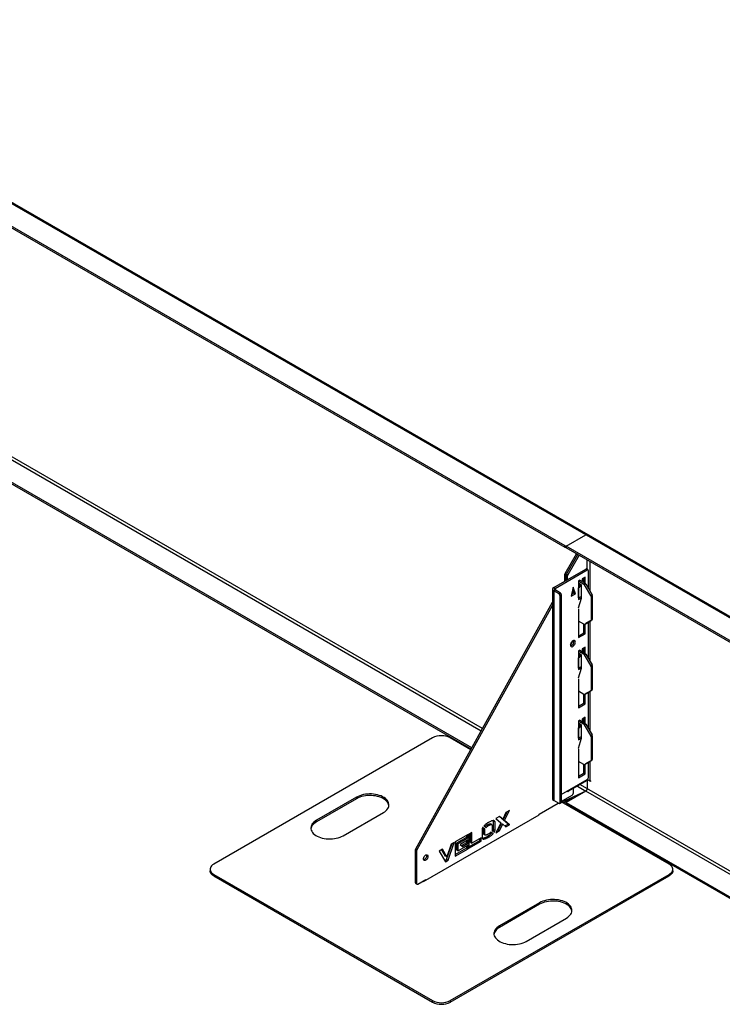
# Model space of a CAD drawing. Units: millimetres. Extents: x 6277 to 28746, y 2827 to 28977.
# Drawn here: x 21447 to 22560, y 27416 to 28977 of the extents above; entities that cross this region are included whole.
import ezdxf

# ---------------------------------------------------------------- set-up
doc = ezdxf.new("R2010")
doc.units = ezdxf.units.MM

# ---------------------------------------------------------------- blocks, each defined once
blk = doc.blocks.new('A$C14231')
at = {"color": 7, "linetype": 'Continuous', "lineweight": 25}
for p, q in [((-3319.8, 2791.7), (-5436.4, 4013.2)), ((-3316.6, 2791.8), (-5433.4, 4013.5)), ((-4054.7, 3179.9), (-5466.1, 3994.5)), ((-4054.7, 3177.4), (-5466.1, 3992)), ((-5436.2, 3607.2), (-4187.8, 2886.8)), ((-4185.8, 2890.5), (-5434.3, 3611)), ((-4202.9, 2859.6), (-5462.7, 3586.6)), ((-4204, 2857.7), (-5462.7, 3584.2)), ((-4053.3, 3179.1), (-4022.2, 3197)), ((-4054.7, 3177.4), (-4054.7, 3179.9)), ((-3657, 2950.4), (-4053.3, 3179.1)), ((-4053.3, 3179.1), (-4053.3, 3176.6)), ((-3658.7, 2948.9), (-4053.3, 3176.6)), ((-4055, 3136.1), (-4037, 3167.2)), ((-4052.9, 3134.9), (-4034.9, 3166)), ((-4032.8, 3164.8), (-4050.7, 3133.7)), ((-4020.1, 3142.4), (-4020.1, 3157.5)), ((-4015.8, 3155), (-4015.8, 3108.4)), ((-4073.1, 3113.6), (-4022.2, 3143)), ((-4071, 3112.4), (-4020.1, 3141.8)), ((-4020.1, 3141.8), (-4022.2, 3143)), ((-4019.1, 3141.9), (-4021.2, 3143.1)), ((-4018.6, 3140.9), (-4018.6, 3113.3)), ((-4051.2, 3132.3), (-4055.4, 3134.7)), ((-4055.4, 3123.8), (-4055.4, 3134.7)), ((-4055, 3136.1), (-4050.7, 3133.7)), ((-4053.3, 3125), (-4053.3, 3133.5)), ((-4051.2, 3126.2), (-4051.2, 3132.3)), ((-4031.6, 3125.4), (-4033.8, 3124.2)), ((-4033.8, 3124.2), (-4033.8, 3094.8)), ((-4033.8, 3124.2), (-4025.2, 3119.2)), ((-4029.2, 3118.2), (-4033.8, 3120.9)), ((-4031.7, 3125.4), (-4023.1, 3120.4)), ((-4031.6, 3125.3), (-4031.6, 3125.4)), ((-4023.2, 3130.3), (-4028.1, 3127.5)), ((-4028.1, 3127.5), (-4028.1, 3124.2)), ((-4025.4, 3121.7), (-4025.4, 3129.1)), ((-4023.2, 3120.5), (-4023.2, 3130.3)), ((-4074.8, 3111.1), (-4074.8, 2778.8)), ((-4073.1, 3113.6), (-4071, 3112.4)), ((-4071, 3109.9), (-4073.1, 3108.7)), ((-4073.1, 3108.7), (-4073.1, 2776.3)), ((-4064.6, 3103.8), (-4073.1, 3108.7)), ((-4071, 3112.4), (-4071, 3109.9)), ((-4062.5, 3105), (-4071, 3109.9)), ((-4064.6, 3103.8), (-4062.5, 3105)), ((-4042, 3114.2), (-4045.5, 3099.9)), ((-4040.6, 3105.2), (-4044.8, 3102.7)), ((-4042.7, 3106.4), (-4044.1, 3105.6)), ((-4043.7, 3107), (-4038.4, 3104)), ((-4043.4, 3108.4), (-4042.7, 3106.4)), ((-4042.7, 3111.3), (-4040.6, 3105.2)), ((-4038.4, 3104), (-4042, 3114.2)), ((-4031.7, 3114.8), (-4033.8, 3113.5)), ((-4033.8, 3113.2), (-4031.9, 3114.3)), ((-4033.7, 3097.3), (-4033.7, 3113.3)), ((-4031.7, 3119.7), (-4031.7, 3114.8)), ((-4029.2, 3097), (-4029.2, 3118.2)), ((-4025.2, 3119.2), (-4023.1, 3120.4)), ((-4022.1, 3119.4), (-4024.2, 3118.1)), ((-4014.5, 3101.2), (-4024.2, 3118.1)), ((-4022.1, 3119.4), (-4012.3, 3102.4)), ((-4291.5, 2699.9), (-4074.8, 3090.4)), ((-4061.1, 3102.6), (-4063.2, 3101.4)), ((-4063.2, 3101.4), (-4063.2, 2772.2)), ((-4061.1, 3102.6), (-4061.1, 2773.5)), ((-4045.5, 3099.9), (-4038.4, 3104)), ((-4033.8, 3097.2), (-4029.6, 3099.7)), ((-4033.8, 3094.8), (-4029.2, 3097.4)), ((-4033.8, 3081.5), (-4029.2, 3097)), ((-4029.2, 3099.5), (-4029.6, 3099.7)), ((-4014.5, 3101.2), (-4012.3, 3102.4)), ((-4011.9, 3101), (-4014, 3099.8)), ((-4014, 3099.8), (-4014, 3062)), ((-4011.9, 3101), (-4011.9, 3063.2)), ((-4289.4, 2698.6), (-4074.8, 3085.3)), ((-4033.8, 3080.1), (-4033.8, 3034.3)), ((-4025.2, 3055.5), (-4033.8, 3060.5)), ((-4024.2, 3055.4), (-4014.5, 3061)), ((-4012.3, 3062.3), (-4022.1, 3056.6)), ((-4018.6, 3058.6), (-4018.6, 3002.3)), ((-4015.8, 3060.3), (-4015.8, 2997.4)), ((-4012.3, 3062.3), (-4014.5, 3061)), ((-4014, 3062), (-4011.9, 3063.2)), ((-4025.4, 3041.7), (-4025.4, 3055.6)), ((-4024.2, 3055.4), (-4022.1, 3056.6)), ((-4023.2, 3040.5), (-4023.2, 3056)), ((-4033.8, 3036.8), (-4025.4, 3041.7)), ((-4033.8, 3034.3), (-4023.2, 3040.5)), ((-4025.4, 3041.7), (-4023.2, 3040.5)), ((-4031.6, 3014.4), (-4033.8, 3013.1)), ((-4033.8, 3013.1), (-4033.8, 2983.7)), ((-4033.8, 3013.1), (-4025.2, 3008.1)), ((-4031.7, 3014.3), (-4023.1, 3009.4)), ((-4031.6, 3014.3), (-4031.6, 3014.4)), ((-4028.1, 3012.3), (-4028.2, 3012.3)), ((-4023.2, 3019.2), (-4028.1, 3016.4)), ((-4028.1, 3016.4), (-4028.1, 3012.3)), ((-4025.4, 3010.6), (-4025.4, 3018)), ((-4023.2, 3009.4), (-4023.2, 3019.2)), ((-4029.2, 3007.2), (-4033.8, 3009.8)), ((-4031.7, 3003.7), (-4033.8, 3002.5)), ((-4033.8, 3002.1), (-4031.9, 3003.2)), ((-4033.7, 2986.2), (-4033.7, 3002.2)), ((-4031.7, 3008.6), (-4031.7, 3003.7)), ((-4029.2, 2985.9), (-4029.2, 3007.2)), ((-4025.2, 3008.1), (-4023.1, 3009.4)), ((-4022.1, 3008.3), (-4024.2, 3007.1)), ((-4014.5, 2990.1), (-4024.2, 3007.1)), ((-4022.1, 3008.3), (-4012.3, 2991.4)), ((-4033.8, 2986.1), (-4029.2, 2988.8)), ((-4033.8, 2983.7), (-4029.2, 2986.4)), ((-4033.8, 2970.4), (-4029.2, 2985.9)), ((-4014.5, 2990.1), (-4012.3, 2991.4)), ((-4011.9, 2990), (-4014, 2988.7)), ((-4014, 2988.7), (-4014, 2950.9)), ((-4011.9, 2990), (-4011.9, 2952.1)), ((-4033.8, 2969), (-4033.8, 2923.3)), ((-4025.2, 2944.4), (-4033.8, 2949.4)), ((-4024.2, 2944.3), (-4014.5, 2950)), ((-4012.3, 2951.2), (-4022.1, 2945.6)), ((-4015.8, 2949.2), (-4015.8, 2886.3)), ((-4012.3, 2951.2), (-4014.5, 2950)), ((-4014, 2950.9), (-4011.9, 2952.1)), ((-4025.4, 2930.6), (-4025.4, 2944.5)), ((-4024.2, 2944.3), (-4022.1, 2945.6)), ((-4023.2, 2929.4), (-4023.2, 2944.9)), ((-4018.6, 2947.6), (-4018.6, 2891.2)), ((-4033.8, 2925.7), (-4025.4, 2930.6)), ((-4033.8, 2923.3), (-4023.2, 2929.4)), ((-4025.4, 2930.6), (-4023.2, 2929.4)), ((-4031.6, 2903.3), (-4033.8, 2902)), ((-4031.7, 2903.3), (-4023.1, 2898.3)), ((-4031.6, 2903.2), (-4031.6, 2903.3)), ((-4023.2, 2908.2), (-4028.1, 2905.3)), ((-4028.1, 2905.3), (-4028.1, 2901.3)), ((-4025.4, 2899.6), (-4025.4, 2906.9)), ((-4023.2, 2898.4), (-4023.2, 2908.2)), ((-4033.8, 2902), (-4033.8, 2872.6)), ((-4033.8, 2902), (-4025.2, 2897.1)), ((-4029.2, 2896.1), (-4033.8, 2898.8)), ((-4031.7, 2892.6), (-4033.8, 2891.4)), ((-4033.8, 2891.1), (-4031.9, 2892.2)), ((-4033.7, 2875.2), (-4033.7, 2891.2)), ((-4031.7, 2897.5), (-4031.7, 2892.6)), ((-4029.2, 2874.9), (-4029.2, 2896.1)), ((-4028.1, 2901.3), (-4028.2, 2901.2)), ((-4025.2, 2897.1), (-4023.1, 2898.3)), ((-4022.1, 2897.2), (-4024.2, 2896)), ((-4014.5, 2879.1), (-4024.2, 2896)), ((-4022.1, 2897.2), (-4012.3, 2880.3)), ((-4265.1, 2875.4), (-4611.5, 2675.5)), ((-4204.5, 2856.8), (-4236.8, 2875.4)), ((-4033.8, 2875.1), (-4029.2, 2877.7)), ((-4033.8, 2872.6), (-4029.2, 2875.3)), ((-4033.8, 2859.3), (-4029.2, 2874.9)), ((-4014.5, 2879.1), (-4012.3, 2880.3)), ((-4011.9, 2878.9), (-4014, 2877.7)), ((-4014, 2877.7), (-4014, 2839.8)), ((-4011.9, 2878.9), (-4011.9, 2841.1)), ((-4033.8, 2857.9), (-4033.8, 2812.2)), ((-4012.3, 2840.1), (-4022.1, 2834.5)), ((-4012.3, 2840.1), (-4014.5, 2838.9)), ((-4014, 2839.8), (-4011.9, 2841.1)), ((-4025.2, 2833.4), (-4033.8, 2838.3)), ((-4025.4, 2819.5), (-4025.4, 2833.4)), ((-4024.2, 2833.3), (-4014.5, 2838.9)), ((-4024.2, 2833.3), (-4022.1, 2834.5)), ((-4023.2, 2818.3), (-4023.2, 2833.8)), ((-4018.6, 2836.5), (-4018.6, 2811.8)), ((-4015.8, 2838.1), (-4015.8, 2807.9)), ((-4061.1, 2785.7), (-4020.1, 2809.4)), ((-4033.8, 2814.7), (-4025.4, 2819.5)), ((-4033.8, 2812.2), (-4023.2, 2818.3)), ((-4025.4, 2819.5), (-4023.2, 2818.3)), ((-4020.1, 2807.9), (-4020.1, 2809.4)), ((-4020.1, 2807.9), (-4049.7, 2790.8)), ((-4042.3, 2795.1), (-4042.3, 2787.3)), ((-4035.6, 2798.9), (-4022.4, 2791.3)), ((-4031.4, 2801.4), (-3697.8, 2608.9)), ((-4020.1, 2807.5), (-4020.1, 2794.8)), ((-4018.6, 2808.3), (-4018.7, 2808.4)), ((-4018.5, 2808.4), (-4018.6, 2808.3)), ((-4014.7, 2806.1), (-4018.6, 2808.3)), ((-4015.8, 2807.9), (-4014.7, 2807.3)), ((-4014.7, 2807.3), (-4014.7, 2806.1)), ((-4385.3, 2781.6), (-4448.9, 2744.9)), ((-4385.3, 2779.1), (-4448.9, 2742.4)), ((-4385.3, 2779.1), (-4385.3, 2781.6)), ((-4061.1, 2774.8), (-4043.7, 2784.8)), ((-4022.4, 2791.3), (-4055.4, 2775.9)), ((-4042.1, 2779.7), (-4055.4, 2773.5)), ((-4022.2, 2791.2), (-4053.3, 2773.2)), ((-4051.6, 2791.2), (-4050.7, 2790.7)), ((-4022.4, 2791.3), (-4022.4, 2791)), ((-3702, 2606.4), (-4022.2, 2791.2)), ((-4096.1, 2754.6), (-4065.8, 2772.1)), ((-4064.6, 2771.4), (-4073.1, 2776.3)), ((-4063.6, 2771.3), (-4061.5, 2772.6)), ((-4063.2, 2772.2), (-4061.1, 2773.5)), ((-3890.3, 2675.5), (-4061.1, 2774)), ((-4058.1, 2773.5), (-4060.7, 2775)), ((-4058.1, 2776), (-4058.6, 2776.3)), ((-4058.1, 2773.5), (-4058.1, 2776)), ((-4055.4, 2775.9), (-4055.4, 2773.5)), ((-4053.3, 2773.2), (-3730.9, 2587.2)), ((-4053.3, 2770.8), (-4053.3, 2773.2)), ((-4053.3, 2770.8), (-3730.9, 2584.7)), ((-4406.5, 2720.4), (-4342.8, 2757.1)), ((-4279.2, 2647.7), (-4096.1, 2753.4)), ((-4159.1, 2751), (-4164.8, 2747.7)), ((-4164.8, 2747.7), (-4156.8, 2741.1)), ((-4156, 2748), (-4159.5, 2750.8)), ((-4153.9, 2746.7), (-4159.1, 2751)), ((-4156, 2748), (-4153.9, 2746.7)), ((-4148.7, 2757), (-4153.9, 2746.7)), ((-4153.2, 2745.6), (-4146.9, 2758)), ((-4151, 2744.4), (-4143, 2760.3)), ((-4143, 2760.3), (-4148.7, 2757)), ((-4096.1, 2753.4), (-4096.1, 2754.6)), ((-4448.9, 2742.4), (-4448.9, 2744.9)), ((-4186.6, 2730.6), (-4186.6, 2717.1)), ((-4181.9, 2731.3), (-4185.6, 2733.4)), ((-4184.1, 2732.5), (-4185.6, 2733.4)), ((-4184.1, 2732.5), (-4181.9, 2731.3)), ((-4184.1, 2723), (-4184.1, 2732.5)), ((-4183.7, 2735.8), (-4180.1, 2733.7)), ((-4181.9, 2721.8), (-4181.9, 2731.3)), ((-4178.4, 2737.7), (-4176.3, 2736.5)), ((-4171, 2738), (-4173.1, 2739.2)), ((-4170.7, 2737.8), (-4170.7, 2728.3)), ((-4168.2, 2743.7), (-4168.5, 2744.4)), ((-4168.2, 2743.7), (-4166, 2742.5)), ((-4168.2, 2730.2), (-4168.2, 2743.7)), ((-4166, 2729), (-4166, 2742.5)), ((-4156.8, 2741.1), (-4164.8, 2725.2)), ((-4161.2, 2729.7), (-4156, 2740)), ((-4159.1, 2728.5), (-4153.9, 2738.8)), ((-4156, 2740), (-4153.9, 2738.8)), ((-4153.9, 2738.8), (-4148.7, 2734.5)), ((-4153.2, 2745.6), (-4151, 2744.4)), ((-4145.1, 2739), (-4153.2, 2745.6)), ((-4143, 2737.8), (-4151, 2744.4)), ((-4150.4, 2735.9), (-4145.1, 2739)), ((-4148.7, 2734.5), (-4143, 2737.8)), ((-4145.1, 2739), (-4143, 2737.8)), ((-4208.8, 2722.3), (-4229, 2710.6)), ((-4226.5, 2709.1), (-4210.9, 2718.1)), ((-4224.4, 2707.9), (-4208.8, 2716.9)), ((-4210.9, 2718.1), (-4210.9, 2721.1)), ((-4210.9, 2718.1), (-4208.8, 2716.9)), ((-4208.8, 2716.9), (-4208.8, 2722.3)), ((-4202.8, 2725.7), (-4207.5, 2723)), ((-4207.5, 2723), (-4207.5, 2700.5)), ((-4205, 2709.8), (-4205, 2724.5)), ((-4202.8, 2708.6), (-4202.8, 2725.7)), ((-4188.1, 2717.1), (-4202.8, 2708.6)), ((-4190.2, 2712.9), (-4190.2, 2715.9)), ((-4188.1, 2711.7), (-4188.1, 2717.1)), ((-4184.1, 2723), (-4181.9, 2721.8)), ((-4183.8, 2722.9), (-4184.1, 2723)), ((-4183.8, 2722.8), (-4181.7, 2721.6)), ((-4181.6, 2721.7), (-4181.9, 2721.8)), ((-4178.4, 2719.2), (-4176.3, 2718)), ((-4168.9, 2723.8), (-4172.5, 2725.9)), ((-4171, 2725), (-4172.5, 2725.9)), ((-4171, 2725), (-4168.9, 2723.8)), ((-4170.7, 2728.3), (-4167, 2726.2)), ((-4168.2, 2730.2), (-4166, 2729)), ((-4164.8, 2725.2), (-4159.1, 2728.5)), ((-4163.1, 2728.6), (-4161.2, 2729.7)), ((-4161.2, 2729.7), (-4159.1, 2728.5)), ((-4291.5, 2699.9), (-4289.4, 2698.6)), ((-4242.6, 2682.7), (-4233.8, 2707.9)), ((-4235.6, 2706.8), (-4242.5, 2687)), ((-4240.4, 2681.5), (-4230.6, 2709.7)), ((-4230.6, 2709.7), (-4235.6, 2706.8)), ((-4229, 2710.6), (-4229, 2688.2)), ((-4229, 2690.6), (-4210.9, 2701.1)), ((-4229, 2688.2), (-4208.8, 2699.9)), ((-4226.5, 2709.1), (-4224.4, 2707.9)), ((-4226.5, 2697.5), (-4226.5, 2709.1)), ((-4224.4, 2696.3), (-4224.4, 2707.9)), ((-4208.8, 2705.3), (-4224.4, 2696.3)), ((-4208.8, 2713.8), (-4221, 2706.7)), ((-4221, 2706.7), (-4217.5, 2703.3)), ((-4219.1, 2704.9), (-4210.9, 2709.6)), ((-4217.5, 2703.3), (-4208.8, 2708.4)), ((-4210.9, 2709.6), (-4210.9, 2712.6)), ((-4210.9, 2709.6), (-4208.8, 2708.4)), ((-4210.9, 2701.1), (-4210.9, 2704.1)), ((-4210.9, 2701.1), (-4208.8, 2699.9)), ((-4208.8, 2708.4), (-4208.8, 2713.8)), ((-4208.8, 2699.9), (-4208.8, 2705.3)), ((-4207.5, 2703), (-4190.2, 2712.9)), ((-4207.5, 2700.5), (-4188.1, 2711.7)), ((-4205, 2709.8), (-4202.8, 2708.6)), ((-4190.2, 2712.9), (-4188.1, 2711.7)), ((-4289.8, 2697.3), (-4291.9, 2698.5)), ((-4291.9, 2645.7), (-4291.9, 2698.5)), ((-4289.8, 2644.5), (-4289.8, 2697.3)), ((-4249.4, 2698.9), (-4254.5, 2695.9)), ((-4254.5, 2695.9), (-4244.5, 2679.2)), ((-4244.6, 2688.2), (-4250.5, 2698.2)), ((-4242.5, 2687), (-4249.4, 2698.9)), ((-4244.6, 2688.2), (-4242.5, 2687)), ((-4226.5, 2697.5), (-4224.4, 2696.3)), ((-4245.6, 2681), (-4242.6, 2682.7)), ((-4244.5, 2679.2), (-4240.4, 2681.5)), ((-4242.6, 2682.7), (-4240.4, 2681.5)), ((-4617.4, 2667.3), (-4617.4, 2664.9)), ((-4611.5, 2659.1), (-4265.1, 2459.2)), ((-4611.5, 2659.1), (-4611.5, 2656.7)), ((-4611.5, 2656.7), (-4265.1, 2456.7)), ((-4236.8, 2459.2), (-3890.3, 2659.1)), ((-4236.8, 2456.7), (-3890.3, 2656.7)), ((-3890.3, 2656.7), (-3890.3, 2659.1)), ((-3884.4, 2664.9), (-3884.4, 2667.3)), ((-4291.9, 2645.7), (-4289.8, 2644.5)), ((-4291.5, 2644.8), (-4289.4, 2643.5)), ((-4288.4, 2643.6), (-4275.7, 2651)), ((-4280.3, 2648.3), (-4279.2, 2647.7)), ((-4279.9, 2648.5), (-4279.9, 2648.1)), ((-4276.7, 2650.4), (-4275.7, 2649.8)), ((-4275.7, 2651), (-4275.7, 2649.8)), ((-4095.4, 2614.3), (-4159, 2577.5)), ((-4095.4, 2611.8), (-4159, 2575.1)), ((-4095.4, 2611.8), (-4095.4, 2614.3)), ((-4159, 2575.1), (-4159, 2577.5)), ((-4116.6, 2553), (-4052.9, 2589.8)), ((-4265.1, 2456.7), (-4265.1, 2459.2)), ((-4236.8, 2459.2), (-4236.8, 2456.7))]:
    blk.add_line(p, q, dxfattribs=at)
at = {"color": 7, "linetype": 'Continuous', "lineweight": 25, "flags": 128}
for points in [[(-4038.8, 3027.2), (-4038.9, 3028.3), (-4039.3, 3029.1), (-4039.9, 3029.7), (-4040.7, 3030), (-4041.7, 3029.9), (-4042.7, 3029.4), (-4043.7, 3028.7), (-4044.6, 3027.7), (-4045.4, 3026.5), (-4046, 3025.2), (-4046.4, 3023.9), (-4046.6, 3022.7), (-4046.4, 3021.6), (-4046, 3020.8), (-4045.4, 3020.2), (-4044.6, 3019.9), (-4043.7, 3020), (-4042.7, 3020.5), (-4041.7, 3021.2), (-4040.7, 3022.2), (-4039.9, 3023.4), (-4039.3, 3024.6), (-4038.9, 3025.9), (-4038.8, 3027.2)], [(-4040.9, 3028.4), (-4041, 3029.5), (-4041.2, 3029.9)], [(-4040.9, 3028.4), (-4041, 3029.5), (-4041.2, 3029.9)], [(-4020, 2807.9), (-4020, 2807.8), (-4020.1, 2807.5)], [(-4020.1, 2807.5), (-4020.1, 2807.8), (-4020.1, 2807.9)], [(-4342.8, 2757.1), (-4340.7, 2758.5), (-4338.8, 2760), (-4337.2, 2761.6), (-4335.9, 2763.4), (-4334.9, 2765.2), (-4334.3, 2767), (-4334.1, 2768.9), (-4334.2, 2770.7), (-4334.6, 2772.6), (-4335.4, 2774.4), (-4336.5, 2776.2), (-4337.9, 2777.9), (-4339.7, 2779.4), (-4341.7, 2780.9), (-4344, 2782.2), (-4346.6, 2783.4), (-4349.3, 2784.4), (-4352.2, 2785.2), (-4355.3, 2785.9), (-4358.4, 2786.3), (-4361.6, 2786.6), (-4364.9, 2786.6), (-4368.1, 2786.5), (-4371.3, 2786.1), (-4374.4, 2785.6), (-4377.4, 2784.8), (-4380.2, 2783.9), (-4382.9, 2782.8), (-4385.3, 2781.6)], [(-4334.1, 2768.1), (-4334.2, 2768.3), (-4334.6, 2770.1), (-4335.4, 2772), (-4336.5, 2773.7), (-4337.9, 2775.4), (-4339.7, 2777), (-4341.7, 2778.4), (-4344, 2779.8), (-4346.6, 2780.9), (-4349.3, 2782), (-4352.2, 2782.8), (-4355.3, 2783.4), (-4358.4, 2783.9), (-4361.6, 2784.1), (-4364.9, 2784.2), (-4368.1, 2784), (-4371.3, 2783.7), (-4374.4, 2783.1), (-4377.4, 2782.4), (-4380.2, 2781.5), (-4382.9, 2780.4), (-4385.3, 2779.1)], [(-4051.2, 2791.4), (-4051.1, 2791.3), (-4051.1, 2791), (-4050.9, 2790.8), (-4050.7, 2790.7), (-4050.5, 2790.6), (-4050.3, 2790.6), (-4050, 2790.6), (-4049.7, 2790.8)], [(-4448.9, 2744.9), (-4451.1, 2743.5), (-4453, 2741.9), (-4454.6, 2740.3), (-4455.9, 2738.6), (-4456.8, 2736.8), (-4457.4, 2734.9), (-4457.7, 2733.1), (-4457.6, 2731.2), (-4457.2, 2729.3), (-4456.4, 2727.5), (-4455.3, 2725.8), (-4453.8, 2724.1), (-4452.1, 2722.5), (-4450, 2721), (-4447.7, 2719.7), (-4445.2, 2718.5), (-4442.5, 2717.5), (-4439.6, 2716.7), (-4436.5, 2716.1), (-4433.4, 2715.6), (-4430.1, 2715.4), (-4426.9, 2715.3), (-4423.6, 2715.5), (-4420.5, 2715.8), (-4417.4, 2716.4), (-4414.4, 2717.1), (-4411.5, 2718), (-4408.9, 2719.1), (-4406.5, 2720.4)], [(-4448.9, 2742.4), (-4451.1, 2741), (-4453, 2739.5), (-4454.6, 2737.9), (-4455.9, 2736.1), (-4456.8, 2734.3), (-4457.4, 2732.5), (-4457.6, 2731.4)], [(-4279.2, 2683.7), (-4279.1, 2684.8), (-4278.7, 2686.1), (-4278.1, 2687.3), (-4277.3, 2688.4), (-4276.4, 2689.3), (-4275.4, 2689.9), (-4274.5, 2690.2), (-4273.6, 2690.2), (-4272.9, 2689.9), (-4272.4, 2689.2), (-4272.2, 2688.3), (-4272.2, 2687.2), (-4272.4, 2685.9), (-4272.9, 2684.7), (-4273.6, 2683.5), (-4274.5, 2682.5), (-4275.4, 2681.8), (-4276.4, 2681.3), (-4277.3, 2681.1), (-4278.1, 2681.3), (-4278.7, 2681.8), (-4279.1, 2682.6), (-4279.2, 2683.7)], [(-4274.5, 2690.2), (-4274.3, 2689.5), (-4274.3, 2688.4), (-4274.5, 2687.2), (-4275, 2685.9), (-4275.8, 2684.8), (-4276.6, 2683.8), (-4277.5, 2683), (-4278.5, 2682.5), (-4279, 2682.4)], [(-4611.5, 2675.5), (-4613.4, 2674.2), (-4615, 2672.8), (-4616.1, 2671.3), (-4616.9, 2669.8), (-4617.4, 2668.1), (-4617.4, 2666.5), (-4616.9, 2664.9), (-4616.1, 2663.3), (-4615, 2661.8), (-4613.4, 2660.4), (-4611.5, 2659.1)], [(-3890.3, 2659.1), (-3888.4, 2660.4), (-3886.9, 2661.8), (-3885.7, 2663.3), (-3884.9, 2664.9), (-3884.5, 2666.5), (-3884.5, 2668.1), (-3884.9, 2669.8), (-3885.7, 2671.3), (-3886.9, 2672.8), (-3888.4, 2674.2), (-3890.3, 2675.5)], [(-4611.5, 2656.7), (-4613.4, 2657.9), (-4615, 2659.3), (-4616.1, 2660.8), (-4616.9, 2662.4), (-4617.4, 2664), (-4617.4, 2664.9)], [(-3884.4, 2664.9), (-3884.5, 2664), (-3884.9, 2662.4), (-3885.7, 2660.8), (-3886.9, 2659.3), (-3888.4, 2657.9), (-3890.3, 2656.7)], [(-4052.9, 2589.8), (-4050.8, 2591.2), (-4048.9, 2592.7), (-4047.3, 2594.3), (-4046, 2596), (-4045, 2597.8), (-4044.4, 2599.7), (-4044.2, 2601.5), (-4044.2, 2603.4), (-4044.7, 2605.3), (-4045.5, 2607.1), (-4046.6, 2608.9), (-4048, 2610.5), (-4049.8, 2612.1), (-4051.8, 2613.6), (-4054.1, 2614.9), (-4056.6, 2616.1), (-4059.4, 2617.1), (-4062.3, 2617.9), (-4065.3, 2618.6), (-4068.5, 2619), (-4071.7, 2619.3), (-4075, 2619.3), (-4078.2, 2619.2), (-4081.4, 2618.8), (-4084.5, 2618.3), (-4087.5, 2617.5), (-4090.3, 2616.6), (-4092.9, 2615.5), (-4095.4, 2614.3)], [(-4044.2, 2600.8), (-4044.2, 2601), (-4044.7, 2602.8), (-4045.5, 2604.6), (-4046.6, 2606.4), (-4048, 2608.1), (-4049.8, 2609.7), (-4051.8, 2611.1), (-4054.1, 2612.5), (-4056.6, 2613.6), (-4059.4, 2614.6), (-4062.3, 2615.5), (-4065.3, 2616.1), (-4068.5, 2616.6), (-4071.7, 2616.8), (-4075, 2616.9), (-4078.2, 2616.7), (-4081.4, 2616.4), (-4084.5, 2615.8), (-4087.5, 2615.1), (-4090.3, 2614.2), (-4092.9, 2613.1), (-4095.4, 2611.8)], [(-4159, 2577.5), (-4161.2, 2576.1), (-4163.1, 2574.6), (-4164.7, 2573), (-4165.9, 2571.3), (-4166.9, 2569.5), (-4167.5, 2567.6), (-4167.8, 2565.8), (-4167.7, 2563.9), (-4167.2, 2562), (-4166.5, 2560.2), (-4165.3, 2558.4), (-4163.9, 2556.8), (-4162.1, 2555.2), (-4160.1, 2553.7), (-4157.8, 2552.4), (-4155.3, 2551.2), (-4152.5, 2550.2), (-4149.6, 2549.4), (-4146.6, 2548.7), (-4143.4, 2548.3), (-4140.2, 2548), (-4137, 2548), (-4133.7, 2548.1), (-4130.5, 2548.5), (-4127.4, 2549), (-4124.5, 2549.8), (-4121.6, 2550.7), (-4119, 2551.8), (-4116.6, 2553)], [(-4159, 2575.1), (-4161.2, 2573.7), (-4163.1, 2572.2), (-4164.7, 2570.5), (-4165.9, 2568.8), (-4166.9, 2567), (-4167.5, 2565.2), (-4167.7, 2564.1)]]:
    blk.add_lwpolyline(points, dxfattribs=at)
at = {"color": 7, "linetype": 'Continuous', "lineweight": 25}
for centre, radius, start, end in [((-4020.4, 3194.6), 3.02, 65.6927, 125.6091), ((-4053.3, 3182.6), 3.07, 242.616, 297.384), ((-4053.3, 3180), 2.89, 241.9661, 271.1442), ((-4021.6, 3142.2), 1.01, 65.6927, 125.6091), ((-4019.5, 3141.1), 0.874, 350.7797, 129.185), ((-4052.5, 3134.6), 2.89, 148.8571, 178.0446), ((-4050.4, 3133.4), 2.89, 148.8571, 178.0446), ((-4048.3, 3132.2), 2.89, 148.8571, 178.0446), ((-4029.6, 3124.3), 1.48, 326.6003, 357.7947), ((-4072.2, 3111.1), 2.62, 110.7714, 249.2286), ((-4070.5, 3111.1), 1.31, 110.7714, 249.2286), ((-4064.1, 3102.4), 3.07, 2.6023, 57.3977), ((-4032.2, 3114.7), 0.48, 304.0523, 7.2552), ((-4026.8, 3116.7), 2.88, 28.8549, 58.0506), ((-4024.6, 3118), 2.88, 28.8549, 58.0506), ((-4066.3, 3101.2), 3.07, 2.6023, 57.3977), ((-4029.3, 3099.2), 0.602, 87.3005, 122.6717), ((-4016.9, 3099.7), 2.89, 1.9554, 31.1429), ((-4014.8, 3100.9), 2.89, 1.9554, 31.1429), ((-4015, 3061.9), 1.01, 305.7096, 5.6183), ((-4012.9, 3063.1), 1.01, 305.7096, 5.6183), ((-4024.6, 3056.3), 1.01, 234.3889, 294.3297), ((-4051.5, 3030.1), 8.54, 305.801, 354.2166), ((-4051.5, 3030.1), 8.54, 305.8009, 354.2167), ((-4048.5, 3028.4), 7.55, 286.8186, 0.1921), ((-4048.5, 3028.4), 7.55, 286.8195, 0.1919), ((-4032.2, 3003.6), 0.48, 304.0523, 7.2552), ((-4026.8, 3005.7), 2.88, 28.8549, 58.0506), ((-4024.6, 3006.9), 2.88, 28.8549, 58.0506), ((-4016.9, 2988.6), 2.89, 1.9554, 31.1429), ((-4014.8, 2989.9), 2.89, 1.9554, 31.1429), ((-4015, 2950.8), 1.01, 305.7096, 5.6183), ((-4012.9, 2952), 1.01, 305.7096, 5.6183), ((-4024.6, 2945.3), 1.01, 234.3889, 294.3297), ((-4032.2, 2892.6), 0.48, 304.0523, 7.2552), ((-4026.8, 2894.6), 2.88, 28.8549, 58.0506), ((-4024.6, 2895.8), 2.88, 28.8549, 58.0506), ((-4250.9, 2848.3), 30.6, 62.4978, 117.5022), ((-4016.9, 2877.6), 2.89, 1.9554, 31.1429), ((-4014.8, 2878.8), 2.89, 1.9554, 31.1429), ((-4015, 2839.7), 1.01, 305.7096, 5.6183), ((-4012.9, 2841), 1.01, 305.7096, 5.6183), ((-4024.6, 2834.2), 1.01, 234.3889, 294.3297), ((-4021.7, 2812), 3.07, 302.6023, 357.3977), ((-4024.7, 2795.1), 4.61, 302.6023, 357.3977), ((-4017.9, 2803.8), 4.61, 62.616, 117.384), ((-4071.8, 2779.1), 3.02, 185.699, 245.6346), ((-4045.4, 2787.4), 3.07, 302.6023, 357.3977), ((-4064, 2772.1), 0.874, 230.815, 9.2203), ((-4062, 2773.3), 0.959, 304.0523, 7.2552), ((-4056.7, 2778.8), 3.11, 242.8415, 293.6516), ((-4056.7, 2776.3), 3.11, 242.8415, 293.6516), ((-4289.1, 2698.4), 2.86, 149.848, 178.1358), ((-4287, 2697.2), 2.86, 149.848, 178.1358), ((-4291, 2645.6), 0.986, 173.7018, 234.9908), ((-4288.9, 2644.3), 0.874, 170.7797, 309.185), ((-4250.9, 2486.3), 30.6, 242.4978, 297.5022), ((-4250.9, 2483.9), 30.6, 242.4978, 297.5022)]:
    blk.add_arc(centre, radius, start, end, dxfattribs=at)
blk.add_open_spline([(-4022.4, 2791.3), (-4022.1, 2791.5), (-4021.5, 2791.9), (-4020.7, 2792.8), (-4020.2, 2793.9), (-4020.1, 2794.5), (-4020.1, 2794.8)], degree=3, dxfattribs=at)
for points, knots in [([(-4185.6, 2733.4), (-4185.9, 2732.9), (-4186.3, 2732), (-4186.5, 2731), (-4186.6, 2730.6)], [0, 0, 0, 0, 0.55943, 1, 1, 1, 1]), ([(-4176.3, 2741.6), (-4176.8, 2741.3), (-4177.7, 2740.7), (-4179.1, 2739.8), (-4181.2, 2738.3), (-4182.7, 2736.8), (-4183.7, 2735.8)], [0, 0, 0, 0, 0.186646, 0.373428, 0.56021, 1, 1, 1, 1]), ([(-4182.2, 2735), (-4181.5, 2735.5), (-4180.6, 2736.3), (-4179.3, 2737.2), (-4178.7, 2737.5), (-4178.4, 2737.7)], [0, 0, 0, 0, 0.559722, 0.780001, 1, 1, 1, 1]), ([(-4180.1, 2733.7), (-4179.4, 2734.3), (-4178.4, 2735.1), (-4177.2, 2736), (-4176.6, 2736.3), (-4176.3, 2736.5)], [0, 0, 0, 0, 0.559722, 0.780001, 1, 1, 1, 1]), ([(-4178.4, 2737.7), (-4177.9, 2738), (-4176.8, 2738.6), (-4175.2, 2739.2), (-4173.9, 2739.5), (-4173.4, 2739.2), (-4173.1, 2739.1)], [0, 0, 0, 0, 0.300116, 0.60036, 0.835837, 1, 1, 1, 1]), ([(-4166, 2742.5), (-4166.2, 2742.9), (-4166.5, 2743.9), (-4167.6, 2744.5), (-4169, 2744.4), (-4170.6, 2744.1), (-4172.3, 2743.5), (-4174.3, 2742.6), (-4175.7, 2741.9), (-4176.3, 2741.6)], [0, 0, 0, 0, 0.124532, 0.24905, 0.374039, 0.499273, 0.66619, 0.833123, 1, 1, 1, 1]), ([(-4176.3, 2736.5), (-4175.8, 2736.8), (-4174.6, 2737.3), (-4173.1, 2738), (-4171.8, 2738.3), (-4171.2, 2738), (-4171, 2737.9)], [0, 0, 0, 0, 0.300116, 0.60036, 0.835837, 1, 1, 1, 1]), ([(-4186.6, 2717.1), (-4186.5, 2716.6), (-4186.2, 2715.7), (-4185, 2715.1), (-4183.7, 2715.2), (-4182.3, 2715.5), (-4180.8, 2715.9), (-4179.3, 2716.5), (-4177.8, 2717.2), (-4176.8, 2717.7), (-4176.3, 2718)], [0, 0, 0, 0, 0.124506, 0.249056, 0.374021, 0.499241, 0.624446, 0.749652, 0.874871, 1, 1, 1, 1]), ([(-4186.3, 2716.4), (-4186.1, 2716.4), (-4185.5, 2716.4), (-4184.4, 2716.7), (-4182.9, 2717.1), (-4181.4, 2717.7), (-4179.9, 2718.4), (-4178.9, 2718.9), (-4178.4, 2719.2)], [0, 0, 0, 0, 0.0728665, 0.2583286, 0.4437697, 0.6292116, 0.8146729, 1, 1, 1, 1]), ([(-4176.3, 2723.1), (-4176.9, 2722.8), (-4178, 2722.3), (-4179.5, 2721.6), (-4180.7, 2721.3), (-4181.2, 2721.5), (-4181.3, 2721.5)], [0, 0, 0, 0, 0.323141, 0.646402, 0.899948, 1, 1, 1, 1]), ([(-4178.4, 2719.2), (-4178, 2719.5), (-4177, 2720.1), (-4175.6, 2721), (-4173.6, 2722.5), (-4172.1, 2724), (-4171, 2725)], [0, 0, 0, 0, 0.186645, 0.373428, 0.560198, 1, 1, 1, 1]), ([(-4172.5, 2725.9), (-4173.2, 2725.3), (-4174.2, 2724.5), (-4175.5, 2723.6), (-4176, 2723.3), (-4176.3, 2723.1)], [0, 0, 0, 0, 0.559702, 0.779974, 1, 1, 1, 1]), ([(-4176.3, 2718), (-4175.9, 2718.3), (-4174.9, 2718.9), (-4173.5, 2719.8), (-4171.5, 2721.3), (-4170, 2722.7), (-4168.9, 2723.8)], [0, 0, 0, 0, 0.186645, 0.373428, 0.560198, 1, 1, 1, 1]), ([(-4169.2, 2727.4), (-4168.9, 2727.9), (-4168.4, 2728.8), (-4168.2, 2729.8), (-4168.2, 2730.2)], [0, 0, 0, 0, 0.55939, 1, 1, 1, 1]), ([(-4167, 2726.2), (-4166.8, 2726.7), (-4166.3, 2727.6), (-4166.1, 2728.6), (-4166, 2729)], [0, 0, 0, 0, 0.55939, 1, 1, 1, 1])]:
    blk.add_open_spline(points, degree=3, knots=knots, dxfattribs=at)

msp = doc.modelspace()

# ---------------------------------------------------------------- block references
msp.add_blockref('A$C14231', (26365.7, 24963))

doc.saveas('drawing.dxf')
